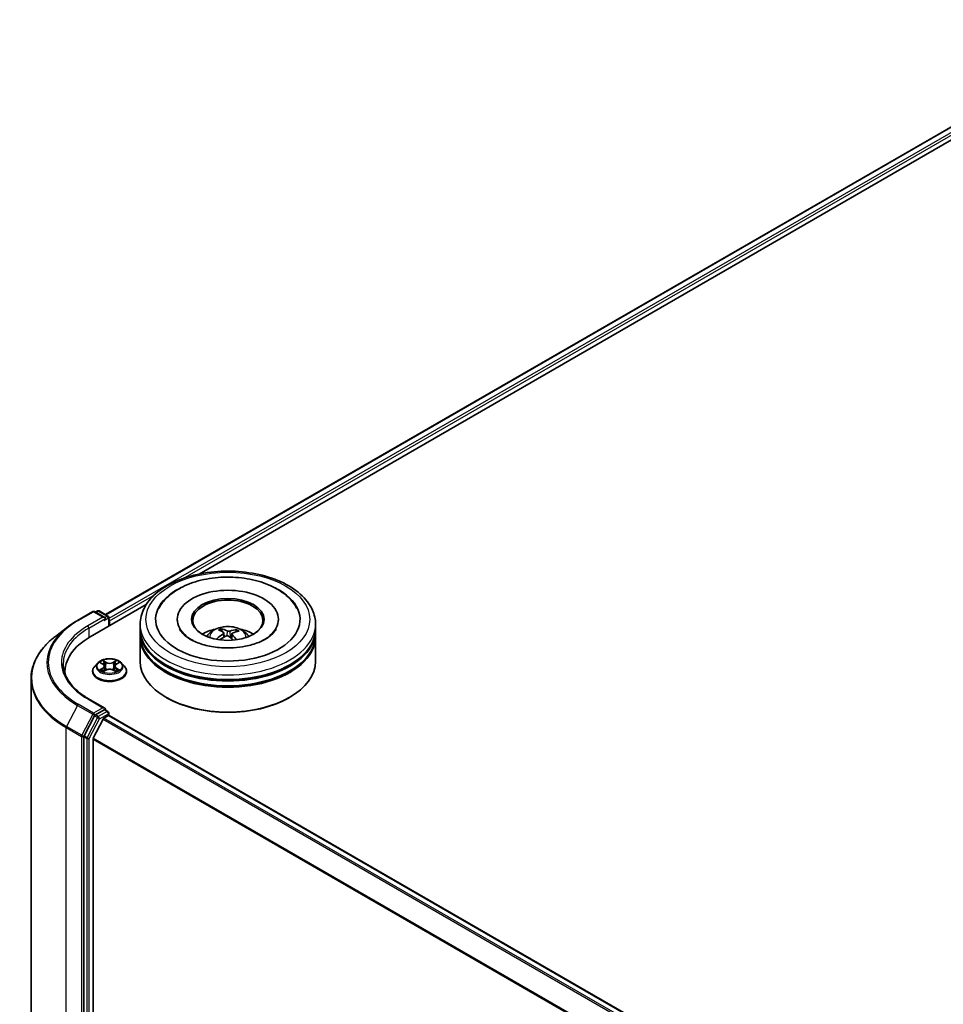
# Model space of a CAD drawing. Units: millimetres. Extents: x 7 to 8268, y 4 to 1830.
# Drawn here: x 68 to 80, y 91 to 104 of the extents above; entities that cross this region are included whole.
import ezdxf

# ---------------------------------------------------------------- set-up
doc = ezdxf.new("R2010")
doc.units = ezdxf.units.MM
doc.header["$LTSCALE"] = 0.5
doc.layers.add('Visible (ISO)', color=7, linetype='Continuous', lineweight=35)
doc.layers.add('Visible Narrow (ISO)', color=7, linetype='Continuous', lineweight=25)

msp = doc.modelspace()

# ---------------------------------------------------------------- linework, layer by layer
at = {"layer": 'Visible (ISO)'}
for p, q in [((69.1176, 96.537), (82.6826, 104.3688)), ((70.3468, 97.0719), (82.7827, 104.2517)), ((68.747, 96.4613), (68.9483, 96.5775)), ((68.9142, 96.2447), (69.6523, 96.6709)), ((69.1059, 96.4999), (68.9714, 96.5775)), ((69.0102, 96.5857), (68.9837, 96.5704)), ((69.0333, 96.5857), (69.1487, 96.5191)), ((69.1603, 96.3868), (69.1603, 96.4991)), ((69.1698, 96.3923), (69.1698, 96.4551)), ((70.0601, 96.474), (70.0601, 96.4589)), ((71.3909, 96.474), (71.3909, 96.4589)), ((68.619, 96.3761), (68.4566, 96.2511)), ((69.5716, 96.3484), (69.5716, 96.4112)), ((69.5716, 96.2667), (69.5716, 96.3295)), ((70.6524, 96.3132), (70.6453, 96.3428)), ((70.8365, 96.3294), (70.8294, 96.3088)), ((71.8793, 96.3484), (71.8793, 96.4112)), ((71.8793, 96.2667), (71.8793, 96.3295)), ((69.5716, 95.9213), (69.5716, 96.2479)), ((70.6732, 96.2959), (70.6787, 96.244)), ((70.7778, 96.285), (70.7711, 96.2233)), ((71.8793, 95.9213), (71.8793, 96.2479)), ((68.583, 95.7831), (68.583, 95.7599)), ((68.9468, 95.7894), (68.9468, 95.7919)), ((69.0121, 95.8999), (68.9739, 95.8573)), ((69.0495, 95.9045), (69.0822, 95.885)), ((69.0883, 95.788), (69.1223, 95.807)), ((69.1024, 95.8581), (69.1087, 95.7994)), ((69.2173, 95.807), (69.2514, 95.788)), ((69.2373, 95.8581), (69.231, 95.7994)), ((69.2575, 95.885), (69.2901, 95.9045)), ((69.3276, 95.8999), (69.3657, 95.8573)), ((69.3929, 95.7894), (69.3929, 95.7919)), ((68.1368, 82.2111), (68.1368, 95.6945)), ((69.1059, 95.3065), (68.8931, 95.4294)), ((69.9205, 95.4439), (69.9096, 95.4502)), ((71.5305, 95.4439), (71.5414, 95.4502)), ((69.0991, 95.2838), (68.9837, 95.2171)), ((69.1099, 95.2853), (69.1487, 95.2629)), ((68.9712, 95.2033), (68.8365, 94.9421)), ((69.0834, 95.1611), (68.956, 94.9112)), ((69.0959, 95.1751), (69.1535, 95.2084)), ((69.1603, 95.243), (69.1603, 95.2106)), ((69.1651, 95.2096), (89.801, 83.2954)), ((68.8326, 94.9277), (68.8326, 81.458)), ((68.9523, 81.5012), (68.9523, 94.897))]:
    msp.add_line(p, q, dxfattribs=at)
for centre, start, end in [((68.9598, 96.5576), 60, 120), ((69.0218, 96.5658), 60, 120), ((69.1372, 96.4991), 0, 60), ((69.1372, 95.243), 0, 60)]:
    msp.add_arc(centre, 0.0231, start, end, dxfattribs=at)
for centre, major_axis, ratio, start_param, end_param in [((70.7255, 96.474), (0.95, 0), 0.5773503, 2.2877064, 7.1370716), ((70.7255, 96.474), (0.6654, 0), 0.5773503, 5.4710656, 10.2368977), ((70.7255, 96.4614), (-0.4615, 0), 0.5773503, 2.3727253, 7.0520527), ((69.0828, 96.4865), (0.0326, 0), 0.5773503, 0, 1.5707963), ((69.0991, 96.4771), (-0.0115, -0.02), 0.5773503, 0.7853982, 2.3561945), ((69.1535, 96.4646), (0.0115, -0.02), 0.5773503, 0.7853982, 1.9291159), ((70.7255, 96.3295), (1.1538, 0), 0.5773503, 3.12745, 6.2973279), ((70.7255, 96.3484), (-1.1538, 0), 0.5773503, 0, 3.1415927), ((70.7255, 96.0971), (-0.4615, 0), 0.5773503, 5.0762837, 5.5305884), ((70.7343, 95.8879), (0.2211, -0.4483), 0.4174787, 2.5016972, 2.7406814), ((70.7173, 95.8803), (-0.1884, 0.463), 0.5837287, 5.6795635, 5.9185478), ((70.7317, 95.8793), (-0.2858, -0.4101), 0.7157272, 3.6308402, 3.8698245), ((70.7184, 95.8891), (0.3059, 0.3954), 0.5637466, 0.5213575, 0.7603418), ((70.7255, 96.0971), (-0.4615, 0), 0.5773503, 3.8941895, 4.3484943), ((69.7138, 95.7831), (-1.1308, 0), 0.5773503, 5.4977871, 6.3223572), ((70.7255, 96.2479), (1.1538, 0), 0.5773503, 3.12745, 6.2973279), ((70.7255, 96.2667), (-1.1538, 0), 0.5773503, 0, 3.1415927), ((70.7325, 95.8797), (-0.2428, -0.4369), 0.6643854, 4.0188575, 4.2578418), ((70.7193, 95.8894), (0.3434, 0.3632), 0.6150884, 1.0379455, 1.245148), ((70.7336, 95.8884), (0.256, -0.4294), 0.4830899, 2.0667193, 2.2466973), ((70.7167, 95.8808), (-0.1517, 0.4763), 0.5181175, 5.2901183, 5.5034372), ((70.7255, 95.9213), (1.1538, 0), 0.5773503, 3.1415927, 6.2831853), ((70.7255, 96.3295), (-1.1385, 0), 0.5773503, 0.478284, 2.6633086), ((70.7255, 96.2479), (-1.1385, 0), 0.5773503, 0.478284, 2.6633086), ((69.7138, 95.6575), (-1.1538, 0), 0.5773503, 6.0825558, 6.1060904), ((70.7255, 95.9087), (1.1385, 0), 0.5773503, 3.9269908, 5.4977871), ((69.0828, 95.2932), (0.0326, 0), 0.5773503, 0, 1.5707963), ((69.0991, 95.3026), (0.0115, -0.02), 0.5773503, 0.1595481, 0.7853982), ((68.9837, 95.1983), (0.0115, 0.02), 0.5773503, 0.7853982, 1.6525807), ((69.0959, 95.1563), (-0.0115, -0.02), 0.5773503, 3.9269908, 4.8030489), ((69.1535, 95.1896), (0.0115, 0.02), 0.5773503, 0, 0.7853982), ((68.8489, 94.9371), (0.0115, 0.02), 0.5773503, 1.6525807, 2.3561945), ((68.9686, 94.9064), (-0.0115, -0.02), 0.5773503, 4.8030489, 5.4977871)]:
    msp.add_ellipse(centre, major_axis=major_axis, ratio=ratio, start_param=start_param, end_param=end_param, dxfattribs=at)
msp.add_ellipse((70.7255, 96.474), major_axis=(-0.4769, 0), ratio=0.5773503, dxfattribs=at)
for points, knots in [([(69.5716, 96.4112), (69.5716, 96.4826), (69.5895, 96.5537), (69.6586, 96.6905), (69.7117, 96.7557), (69.8501, 96.8759), (69.9378, 96.9299), (70.1368, 97.0185), (70.2486, 97.0528), (70.4836, 97.0986), (70.6068, 97.1101), (70.8528, 97.1096), (70.9755, 97.0976), (71.2091, 97.051), (71.3199, 97.0164), (71.5189, 96.9268), (71.607, 96.8718), (71.7497, 96.7453), (71.8048, 96.6739), (71.8654, 96.5371), (71.8793, 96.4742), (71.8793, 96.4112)], [2.1925656, 2.1925656, 2.1925656, 2.1925656, 2.4761707, 2.4761707, 2.7793701, 2.7793701, 3.1066324, 3.1066324, 3.4379104, 3.4379104, 3.7673789, 3.7673789, 4.095997, 4.095997, 4.4255017, 4.4255017, 4.7567969, 4.7567969, 5.0836726, 5.0836726, 5.3341583, 5.3341583, 5.3341583, 5.3341583]), ([(69.8164, 96.6182), (69.8398, 96.6626), (69.8699, 96.7035), (69.96, 96.7986), (70.0271, 96.8476), (70.1839, 96.9319), (70.2753, 96.9658), (70.4689, 97.0134), (70.5711, 97.0271), (70.7763, 97.0339), (70.8792, 97.0271), (71.0776, 96.9936), (71.173, 96.9667), (71.348, 96.8932), (71.4276, 96.8464), (71.5521, 96.7401), (71.6005, 96.683), (71.6345, 96.6182)], [1.9679018, 1.9679018, 1.9679018, 1.9679018, 2.173528, 2.173528, 2.4945937, 2.4945937, 2.8415274, 2.8415274, 3.1866728, 3.1866728, 3.5289417, 3.5289417, 3.8727036, 3.8727036, 4.2202431, 4.2202431, 4.5200753, 4.5200753, 4.5200753, 4.5200753]), ([(68.619, 96.3761), (68.6268, 96.3821), (68.6348, 96.3881), (68.6511, 96.3999), (68.6593, 96.4057), (68.6761, 96.4173), (68.6847, 96.4229), (68.702, 96.4342), (68.7109, 96.4397), (68.7287, 96.4506), (68.7378, 96.456), (68.747, 96.4613)], [2.99965734, 2.99965734, 2.99965734, 2.99965734, 3.0280444, 3.0280444, 3.05643146, 3.05643146, 3.08481853, 3.08481853, 3.11320559, 3.11320559, 3.14159265, 3.14159265, 3.14159265, 3.14159265]), ([(70.7989, 96.1009), (70.7287, 96.0967), (70.6572, 96.0986), (70.5192, 96.1141), (70.4529, 96.1277), (70.3334, 96.1642), (70.2802, 96.187), (70.1923, 96.2367), (70.1574, 96.2636), (70.1122, 96.3099), (70.0981, 96.3295), (70.0888, 96.3473)], [0, 0, 0, 0, 0.2949392, 0.2949392, 0.5891684, 0.5891684, 0.8782083, 0.8782083, 1.1600506, 1.1600506, 1.3784827, 1.3784827, 1.3784827, 1.3784827]), ([(70.4502, 96.2491), (70.4587, 96.2639), (70.4689, 96.2771), (70.4982, 96.3081), (70.5189, 96.3233), (70.568, 96.351), (70.5972, 96.3618), (70.6589, 96.3769), (70.6917, 96.3806), (70.7568, 96.3808), (70.7891, 96.3773), (70.8522, 96.3625), (70.8829, 96.3512), (70.9389, 96.3193), (70.9647, 96.299), (70.9912, 96.2644), (70.9962, 96.257), (71.0008, 96.2491)], [5.6989852, 5.6989852, 5.6989852, 5.6989852, 5.8758301, 5.8758301, 6.1731875, 6.1731875, 6.5484475, 6.5484475, 6.9428724, 6.9428724, 7.3327087, 7.3327087, 7.7269765, 7.7269765, 8.1012824, 8.1012824, 8.1953615, 8.1953615, 8.1953615, 8.1953615]), ([(70.6377, 96.3521), (70.6384, 96.3519), (70.6393, 96.3516), (70.6407, 96.3506), (70.6417, 96.3497), (70.643, 96.348), (70.6438, 96.3468), (70.6447, 96.3449), (70.645, 96.3438), (70.6453, 96.3428)], [0.014560073, 0.014560073, 0.014560073, 0.014560073, 0.018722682, 0.018722682, 0.023429831, 0.023429831, 0.028069056, 0.028069056, 0.031810233, 0.031810233, 0.031810233, 0.031810233]), ([(70.6687, 96.3027), (70.6705, 96.3014), (70.6719, 96.2998), (70.6733, 96.2963), (70.6734, 96.2944), (70.6723, 96.2907), (70.6711, 96.2887), (70.6679, 96.2855), (70.6663, 96.2842), (70.6645, 96.2831)], [0, 0, 0, 0, 0.012499779, 0.012499779, 0.024999557, 0.024999557, 0.037523671, 0.037523671, 0.046676606, 0.046676606, 0.046676606, 0.046676606]), ([(70.7496, 96.3215), (70.747, 96.3208), (70.7439, 96.3202), (70.7372, 96.3196), (70.7337, 96.3196), (70.7274, 96.3202), (70.7242, 96.3208), (70.7192, 96.3223), (70.7173, 96.3231), (70.7157, 96.3239)], [0, 0, 0, 0, 0.012499779, 0.012499779, 0.024999557, 0.024999557, 0.037523671, 0.037523671, 0.046676606, 0.046676606, 0.046676606, 0.046676606]), ([(71.3622, 96.3473), (71.3593, 96.3418), (71.3559, 96.3361), (71.3343, 96.3032), (71.3054, 96.2728), (71.2288, 96.2179), (71.1837, 96.1932), (71.0788, 96.1506), (71.0188, 96.1329), (70.9047, 96.1107), (70.8522, 96.104), (70.7989, 96.1009)], [5.1094945, 5.1094945, 5.1094945, 5.1094945, 5.1771691, 5.1771691, 5.4927403, 5.4927403, 5.7734865, 5.7734865, 6.059302, 6.059302, 6.2831853, 6.2831853, 6.2831853, 6.2831853]), ([(70.8365, 96.3294), (70.8368, 96.3303), (70.8373, 96.3313), (70.8384, 96.3331), (70.8394, 96.3342), (70.8411, 96.3357), (70.8423, 96.3364), (70.8441, 96.3372), (70.8452, 96.3374), (70.846, 96.3374)], [0.0427285, 0.0427285, 0.0427285, 0.0427285, 0.046469677, 0.046469677, 0.051108902, 0.051108902, 0.055816051, 0.055816051, 0.05997866, 0.05997866, 0.05997866, 0.05997866]), ([(68.4566, 96.2511), (68.4158, 96.2197), (68.3784, 96.1867), (68.3112, 96.118), (68.2813, 96.0824), (68.2295, 96.0089), (68.2077, 95.9711), (68.1725, 95.8939), (68.1592, 95.8545), (68.1413, 95.7749), (68.1368, 95.7347), (68.1368, 95.6945)], [3.28352797, 3.28352797, 3.28352797, 3.28352797, 3.41222054, 3.41222054, 3.54091311, 3.54091311, 3.66960568, 3.66960568, 3.79829825, 3.79829825, 3.92699082, 3.92699082, 3.92699082, 3.92699082]), ([(70.5783, 96.2165), (70.5791, 96.2172), (70.58, 96.2178), (70.5817, 96.2187), (70.5828, 96.219), (70.5845, 96.219), (70.5855, 96.2188), (70.5864, 96.2182), (70.5867, 96.218), (70.587, 96.2178)], [0.014560073, 0.014560073, 0.014560073, 0.014560073, 0.018722682, 0.018722682, 0.023429831, 0.023429831, 0.028069056, 0.028069056, 0.030013554, 0.030013554, 0.030013554, 0.030013554]), ([(70.5974, 96.2087), (70.597, 96.2091), (70.5966, 96.2094), (70.5945, 96.211), (70.5929, 96.2123), (70.5898, 96.215), (70.5884, 96.2164), (70.587, 96.2178)], [4.72715069, 4.72715069, 4.72715069, 4.72715069, 4.73998357, 4.73998357, 4.79459757, 4.79459757, 4.84921158, 4.84921158, 4.84921158, 4.84921158]), ([(70.7013, 96.2559), (70.7039, 96.2572), (70.7071, 96.2583), (70.7137, 96.2594), (70.7172, 96.2595), (70.7235, 96.2588), (70.7268, 96.258), (70.7318, 96.2559), (70.7337, 96.2548), (70.7353, 96.2535)], [0, 0, 0, 0, 0.012499779, 0.012499779, 0.024999557, 0.024999557, 0.037523671, 0.037523671, 0.046676606, 0.046676606, 0.046676606, 0.046676606]), ([(70.7823, 96.2748), (70.7805, 96.2765), (70.7791, 96.2786), (70.7776, 96.2827), (70.7776, 96.2848), (70.7786, 96.2884), (70.7799, 96.2902), (70.783, 96.2927), (70.7846, 96.2937), (70.7864, 96.2944)], [0, 0, 0, 0, 0.012499779, 0.012499779, 0.024999557, 0.024999557, 0.037523671, 0.037523671, 0.046676606, 0.046676606, 0.046676606, 0.046676606]), ([(69.3276, 95.8999), (69.3181, 95.9104), (69.3062, 95.9197), (69.2779, 95.9356), (69.2614, 95.9421), (69.226, 95.9517), (69.2072, 95.9547), (69.1689, 95.957), (69.1495, 95.9563), (69.112, 95.9513), (69.0939, 95.947), (69.0606, 95.935), (69.0455, 95.9273), (69.0249, 95.9126), (69.018, 95.9065), (69.0121, 95.8999)], [1.2629648, 1.2629648, 1.2629648, 1.2629648, 1.5839777, 1.5839777, 1.9184063, 1.9184063, 2.2514838, 2.2514838, 2.5827972, 2.5827972, 2.9145331, 2.9145331, 3.2485111, 3.2485111, 3.4494242, 3.4494242, 3.4494242, 3.4494242]), ([(68.8931, 95.4294), (68.8504, 95.454), (68.8112, 95.4805), (68.7407, 95.5366), (68.7094, 95.5661), (68.6554, 95.6273), (68.6327, 95.6589), (68.5964, 95.7235), (68.5827, 95.7565), (68.5645, 95.8229), (68.5599, 95.8564), (68.5599, 95.8899)], [1.57079633, 1.57079633, 1.57079633, 1.57079633, 1.72787596, 1.72787596, 1.88495559, 1.88495559, 2.04203522, 2.04203522, 2.19911486, 2.19911486, 2.35619449, 2.35619449, 2.35619449, 2.35619449]), ([(68.9739, 95.8573), (68.9705, 95.8535), (68.9673, 95.8495), (68.9616, 95.8413), (68.9591, 95.8371), (68.9547, 95.8285), (68.9528, 95.8241), (68.9498, 95.8151), (68.9487, 95.8105), (68.9471, 95.8013), (68.9468, 95.7966), (68.9468, 95.7919)], [3.4494242, 3.4494242, 3.4494242, 3.4494242, 3.54493753, 3.54493753, 3.64045085, 3.64045085, 3.73596417, 3.73596417, 3.83147749, 3.83147749, 3.92699082, 3.92699082, 3.92699082, 3.92699082]), ([(68.9468, 95.7894), (68.9468, 95.7756), (68.9504, 95.7619), (68.9644, 95.7356), (68.9751, 95.7231), (69.0027, 95.7004), (69.0199, 95.6903), (69.0586, 95.6739), (69.0803, 95.6675), (69.1258, 95.6592), (69.1496, 95.6571), (69.1972, 95.6576), (69.2209, 95.66), (69.2658, 95.6692), (69.2871, 95.676), (69.325, 95.6932), (69.3417, 95.7036), (69.3685, 95.7273), (69.3788, 95.7406), (69.3903, 95.7659), (69.3929, 95.7777), (69.3929, 95.7894)], [3.9269908, 3.9269908, 3.9269908, 3.9269908, 4.2267014, 4.2267014, 4.5391124, 4.5391124, 4.8636054, 4.8636054, 5.1893334, 5.1893334, 5.5140838, 5.5140838, 5.8384387, 5.8384387, 6.1632728, 6.1632728, 6.4890702, 6.4890702, 6.8129852, 6.8129852, 7.0685835, 7.0685835, 7.0685835, 7.0685835]), ([(69.0643, 95.8044), (69.0657, 95.8033), (69.0672, 95.8021), (69.0704, 95.7998), (69.0722, 95.7986), (69.0758, 95.7963), (69.0778, 95.7952), (69.0819, 95.793), (69.084, 95.7919), (69.0875, 95.7903), (69.0889, 95.7897), (69.0902, 95.7891)], [4.53490148, 4.53490148, 4.53490148, 4.53490148, 4.60505141, 4.60505141, 4.67520135, 4.67520135, 4.74535128, 4.74535128, 4.81550122, 4.81550122, 4.85637589, 4.85637589, 4.85637589, 4.85637589]), ([(69.1024, 95.8581), (69.1021, 95.8602), (69.1017, 95.8623), (69.1002, 95.8663), (69.0993, 95.8683), (69.0969, 95.8721), (69.0955, 95.8739), (69.0923, 95.8774), (69.0905, 95.879), (69.0866, 95.8822), (69.0845, 95.8836), (69.0822, 95.885)], [0.84730152, 0.84730152, 0.84730152, 0.84730152, 0.98850982, 0.98850982, 1.12971813, 1.12971813, 1.27092643, 1.27092643, 1.41213473, 1.41213473, 1.55334303, 1.55334303, 1.55334303, 1.55334303]), ([(69.2173, 95.807), (69.2122, 95.8098), (69.2064, 95.8122), (69.1938, 95.8158), (69.1871, 95.817), (69.1733, 95.8182), (69.1663, 95.8182), (69.1526, 95.817), (69.1458, 95.8158), (69.1333, 95.8122), (69.1274, 95.8098), (69.1223, 95.807)], [1.5882496, 1.5882496, 1.5882496, 1.5882496, 1.8954276, 1.8954276, 2.2026055, 2.2026055, 2.5097835, 2.5097835, 2.8169614, 2.8169614, 3.1241394, 3.1241394, 3.1241394, 3.1241394]), ([(69.2575, 95.885), (69.2552, 95.8836), (69.253, 95.8822), (69.2491, 95.879), (69.2473, 95.8774), (69.2442, 95.8739), (69.2428, 95.8721), (69.2404, 95.8683), (69.2394, 95.8663), (69.238, 95.8623), (69.2375, 95.8602), (69.2373, 95.8581)], [3.15904595, 3.15904595, 3.15904595, 3.15904595, 3.30025425, 3.30025425, 3.44146255, 3.44146255, 3.58267086, 3.58267086, 3.72387916, 3.72387916, 3.86508746, 3.86508746, 3.86508746, 3.86508746]), ([(69.2494, 95.7891), (69.2508, 95.7897), (69.2521, 95.7903), (69.2557, 95.7919), (69.2578, 95.793), (69.2619, 95.7952), (69.2638, 95.7963), (69.2675, 95.7986), (69.2692, 95.7998), (69.2725, 95.8021), (69.274, 95.8033), (69.2753, 95.8044)], [6.13919839, 6.13919839, 6.13919839, 6.13919839, 6.18007307, 6.18007307, 6.250223, 6.250223, 6.32037294, 6.32037294, 6.39052288, 6.39052288, 6.46067281, 6.46067281, 6.46067281, 6.46067281]), ([(69.3929, 95.7919), (69.3929, 95.7966), (69.3925, 95.8013), (69.391, 95.8105), (69.3898, 95.8151), (69.3868, 95.8241), (69.385, 95.8285), (69.3806, 95.8371), (69.378, 95.8413), (69.3723, 95.8495), (69.3692, 95.8535), (69.3657, 95.8573)], [0.78539816, 0.78539816, 0.78539816, 0.78539816, 0.88091149, 0.88091149, 0.97642481, 0.97642481, 1.07193813, 1.07193813, 1.16745145, 1.16745145, 1.26296478, 1.26296478, 1.26296478, 1.26296478]), ([(69.0991, 95.2838), (69.1012, 95.285), (69.1034, 95.2858), (69.1073, 95.2862), (69.109, 95.2859), (69.1099, 95.2853)], [0.185147228, 0.185147228, 0.185147228, 0.185147228, 0.196528423, 0.196528423, 0.207909617, 0.207909617, 0.207909617, 0.207909617])]:
    msp.add_open_spline(points, degree=3, knots=knots, dxfattribs=at)
at = {"layer": 'Visible Narrow (ISO)'}
for p, q in [((69.1244, 96.5331), (82.6941, 104.3676)), ((82.7517, 104.3343), (69.1603, 96.4873)), ((70.1381, 97.0142), (82.768, 104.3061)), ((69.1698, 96.4551), (69.7563, 96.7937)), ((68.7586, 96.4602), (68.9598, 96.5764)), ((68.9598, 96.5764), (69.0828, 96.5054)), ((68.9904, 96.5665), (69.0218, 96.5846)), ((69.0218, 96.5846), (69.1372, 96.518)), ((69.0828, 96.5054), (68.8816, 96.3892)), ((68.8979, 96.3609), (69.1154, 96.4865)), ((69.0991, 96.4583), (69.1535, 96.4897)), ((69.1372, 96.518), (69.1059, 96.4999)), ((69.1535, 96.4897), (69.1535, 96.3829)), ((68.8979, 96.3609), (68.8979, 96.2351)), ((70.7157, 96.3239), (70.7106, 96.2589)), ((70.7496, 96.3215), (70.7546, 96.2378)), ((70.6645, 96.2831), (70.6676, 96.2377)), ((70.7823, 96.2748), (70.7774, 96.2175)), ((69.1242, 95.9102), (69.081, 95.9343)), ((69.0944, 95.9209), (69.1215, 95.9057)), ((69.2586, 95.9343), (69.2155, 95.9102)), ((69.2181, 95.9057), (69.2453, 95.9209)), ((69.0386, 95.9097), (69.0802, 95.8848)), ((69.0802, 95.8321), (69.0386, 95.8072)), ((69.0568, 95.8121), (69.083, 95.8277)), ((69.081, 95.7827), (69.1242, 95.8067)), ((69.083, 95.8277), (69.0857, 95.7911)), ((69.1215, 95.9057), (69.1176, 95.8513)), ((69.2155, 95.8067), (69.2586, 95.7827)), ((69.2181, 95.9057), (69.222, 95.8513)), ((69.2567, 95.8277), (69.254, 95.7911)), ((69.2567, 95.8277), (69.2829, 95.8121)), ((69.2594, 95.8848), (69.3011, 95.9097)), ((69.3011, 95.8072), (69.2594, 95.8321)), ((68.8816, 95.4282), (69.0828, 95.312)), ((68.7461, 95.3434), (68.6026, 95.0652)), ((68.7461, 95.3434), (68.9474, 95.2272)), ((68.9598, 95.241), (68.7586, 95.3572)), ((69.0828, 95.312), (68.9598, 95.241)), ((69.0991, 95.2838), (69.1372, 95.2618)), ((68.9474, 95.2272), (68.8038, 94.949)), ((69.0093, 95.1813), (68.8745, 94.9201)), ((68.9033, 94.9057), (69.0381, 95.1669)), ((68.9712, 95.2033), (68.9761, 95.2128)), ((68.9712, 95.2033), (69.0093, 95.1813)), ((68.9761, 95.2128), (68.9837, 95.2171)), ((69.0218, 95.1952), (68.9837, 95.2171)), ((69.1372, 95.2618), (69.0218, 95.1952)), ((69.0381, 95.1669), (69.1535, 95.2335)), ((69.0834, 95.1611), (89.7182, 83.2476)), ((89.7366, 83.2582), (69.0959, 95.1751)), ((69.1535, 95.2335), (69.1535, 95.2084)), ((69.1535, 95.2084), (89.7943, 83.2915)), ((68.5987, 95.0508), (68.8, 94.9346)), ((68.5987, 81.5673), (68.5987, 95.0508)), ((68.8038, 94.949), (68.6026, 95.0652)), ((68.8, 94.9346), (68.8, 81.4511)), ((68.8326, 94.9346), (68.8365, 94.9421)), ((68.8326, 94.9277), (68.8326, 94.9346)), ((68.8326, 94.9277), (68.8707, 94.9057)), ((68.8745, 94.9201), (68.8365, 94.9421)), ((68.8707, 94.9057), (68.8707, 81.436)), ((68.9033, 81.436), (68.9033, 94.9057)), ((68.9523, 94.897), (89.5767, 82.9895)), ((89.5832, 83.0021), (68.956, 94.9112))]:
    msp.add_line(p, q, dxfattribs=at)
for centre, major_axis in [((70.7255, 96.474), (1.0769, 0)), ((69.1698, 95.8585), (0.1647, 0))]:
    msp.add_ellipse(centre, major_axis=major_axis, ratio=0.5773503, dxfattribs=at)
for centre, major_axis, ratio, start_param, end_param in [((68.9598, 96.5576), (-0.0115, 0.02), 0.5773503, 5.4977871, 6.2831853), ((68.9598, 96.5576), (0.0115, 0.02), 0.5773503, 0, 0.7853982), ((69.0218, 96.5658), (-0.0115, 0.02), 0.5773503, 5.4977871, 6.2831853), ((69.0218, 96.5658), (0.0115, 0.02), 0.5773503, 0, 0.7853982), ((69.7138, 95.9087), (-1.3509, 0), 0.5773503, 5.4977871, 7.0685835), ((68.7586, 96.4414), (-0.0115, 0.02), 0.5773503, 5.4977871, 6.2831853), ((69.1372, 96.4991), (0.0115, 0.02), 0.5773503, 0, 0.7853982), ((69.1372, 96.4991), (-0.0115, 0.02), 0.5773503, 3.9269908, 5.4977871), ((69.1372, 96.4991), (0.0231, 0), 0.5773503, 5.4977871, 6.2831853), ((69.7138, 95.9021), (-1.3685, 0), 0.5773503, 5.6397225, 7.0685835), ((69.7138, 95.9087), (-1.1769, 0), 0.5773503, 5.4977871, 7.0685835), ((69.7138, 95.8899), (-1.1538, 0), 0.5773503, 5.4977871, 6.2831853), ((68.8816, 96.3704), (-0.0115, 0.02), 0.5773503, 3.9269908, 5.4977871), ((70.7255, 96.4112), (-1.1538, 0), 0.5773503, 0, 3.1415927), ((70.7255, 96.2435), (-0.2361, 0), 0.5773503, 3.0761472, 6.3486308), ((70.7255, 96.2671), (-0.1713, 0), 0.5773503, 5.2500743, 5.5026797), ((70.7255, 96.2633), (0.1595, 0), 0.5773503, 2.09776, 2.3113768), ((70.7255, 96.2633), (0.1595, 0), 0.5773503, 0.5999881, 0.8010124), ((70.7255, 96.2671), (-0.1713, 0), 0.5773503, 3.679278, 3.9318834), ((69.7138, 95.7067), (-1.5714, 0), 0.5773503, 5.6397225, 7.0685835), ((70.7255, 96.2671), (0.1713, 0), 0.5773503, 3.679278, 3.7455918), ((69.1698, 95.8585), (-0.1585, 0), 0.5773503, 5.3071026, 5.6884717), ((69.0917, 95.9195), (-0.00314, -0.00222), 0.1849737, 1.043317, 2.4384992), ((69.1242, 95.9071), (-0.00187, -0.00336), 0.5671862, 3.9184152, 5.401945), ((69.1698, 95.9375), (-0.0657, 0), 0.5773503, 0.8028515, 2.3387412), ((69.2155, 95.9071), (0.00187, -0.00336), 0.5671862, 0.8812403, 2.3647701), ((69.2479, 95.9195), (-0.00314, 0.00222), 0.1849737, 0.7030935, 2.0982756), ((69.1698, 95.8585), (-0.1585, 0), 0.5773503, 3.7363063, 4.1176753), ((69.1698, 95.7988), (-0.2206, 0), 0.5773503, 5.8056187, 9.9023446), ((69.1698, 95.7919), (-0.2231, 0), 0.5773503, 0, 3.1415927), ((69.1698, 95.7894), (0.2231, 0), 0.5773503, 3.1415927, 6.2831853), ((69.1698, 95.8528), (-0.1776, 0), 0.5773503, 5.8056187, 9.9023446), ((69.1698, 95.8585), (0.1585, 0), 0.5773503, 3.7363063, 4.1176753), ((69.0596, 95.8108), (-0.00074, -0.00377), 0.7797536, 4.5269049, 5.922087), ((69.0707, 95.8028), (-0.00327, -0.00203), 0.7297361, 5.1634453, 5.7754826), ((69.1698, 95.841), (0.124, 0), 0.5773503, 2.1762943, 2.4206222), ((69.0802, 95.8817), (0.00197, 0.0033), 0.5873385, 0, 0.7942785), ((69.033, 95.8585), (0.0657, 0), 0.5773503, 5.5152404, 7.0511302), ((69.0802, 95.829), (0.00197, -0.0033), 0.5873385, 0.8637843, 2.3473142), ((69.033, 95.8556), (0.0695, 0), 0.5773503, 5.5152404, 6.3450887), ((69.1012, 95.8997), (-0.00371, -0.00103), 0.2229178, 3.8515805, 5.2070037), ((69.115, 95.85), (-0.00371, -0.00103), 0.2228845, 3.8515738, 5.2026198), ((69.1698, 95.9346), (0.0695, 0), 0.5773503, 3.9444441, 5.4803339), ((69.1242, 95.8036), (-0.00187, 0.00336), 0.5671862, 5.5063628, 6.2831853), ((69.1698, 95.7795), (0.0657, 0), 0.5773503, 0.8028515, 2.3387412), ((69.2155, 95.8036), (0.00187, 0.00336), 0.5671862, 0, 0.7768225), ((69.2247, 95.85), (-0.00371, 0.00103), 0.2228845, 4.2221582, 5.5732041), ((69.3067, 95.8585), (-0.0657, 0), 0.5773503, 5.5152404, 7.0511302), ((69.2385, 95.8997), (-0.00371, 0.00103), 0.2229178, 4.2177743, 5.5731974), ((69.3067, 95.8556), (-0.0695, 0), 0.5773503, 6.221282, 7.0511302), ((69.1698, 95.841), (0.124, 0), 0.5773503, 0.7209705, 0.9652983), ((69.2594, 95.829), (-0.00197, -0.0033), 0.5873385, 3.9358711, 5.419401), ((69.2594, 95.8817), (-0.00197, 0.0033), 0.5873385, 5.4889069, 6.2831853), ((69.1698, 95.8585), (0.1585, 0), 0.5773503, 5.3071026, 5.6884717), ((69.269, 95.8028), (-0.00327, 0.00203), 0.7297361, 3.6492954, 4.2613326), ((69.2801, 95.8108), (0.00074, -0.00377), 0.7797536, 0.3610983, 1.7562804), ((69.7138, 95.6945), (-1.5769, 0), 0.5773503, 0, 0.7853982), ((68.8816, 95.4094), (0.0115, 0.02), 0.5773503, 0, 0.7853982), ((68.7586, 95.3384), (-0.0115, -0.02), 0.5773503, 3.9269908, 4.7941734), ((69.1372, 95.243), (0.0115, 0.02), 0.5773503, 0, 0.7853982), ((68.9598, 95.2222), (-0.0115, -0.02), 0.5773503, 3.9269908, 4.7941734), ((68.9598, 95.2222), (-0.0205, 0.0106), 0.0667023, 0.9537374, 2.5245338), ((68.9598, 95.2222), (0.0115, -0.02), 0.5773503, 0.7853982, 2.3561945), ((69.0218, 95.1763), (-0.0115, -0.02), 0.5773503, 3.9269908, 4.7941734), ((69.0218, 95.1763), (-0.0205, 0.0106), 0.0667023, 0.9537374, 2.5245338), ((69.0218, 95.1763), (0.0115, -0.02), 0.5773503, 0.7853982, 2.3561945), ((69.1372, 95.243), (0.0115, -0.02), 0.5773503, 0.7853982, 2.3561945), ((69.1372, 95.243), (0.0231, 0), 0.5773503, 5.4977871, 6.2831853), ((68.615, 95.0602), (0.0115, 0.02), 0.5773503, 1.6525807, 2.3561945), ((68.8163, 94.944), (-0.0115, -0.02), 0.5773503, 4.7941734, 5.4977871), ((68.8163, 94.944), (-0.0231, 0), 0.5773503, 0.7853982, 2.3561945), ((68.8163, 94.944), (0.0205, -0.0106), 0.0667023, 4.0953301, 5.6661264), ((68.887, 94.9151), (-0.0115, -0.02), 0.5773503, 4.7941734, 5.4977871), ((68.887, 94.9151), (-0.0231, 0), 0.5773503, 0.7853982, 2.3561945), ((68.887, 94.9151), (0.0205, -0.0106), 0.0667023, 4.0953301, 5.6661264)]:
    msp.add_ellipse(centre, major_axis=major_axis, ratio=ratio, start_param=start_param, end_param=end_param, dxfattribs=at)
for points, knots in [([(69.0944, 95.9209), (69.0931, 95.9221), (69.0919, 95.9234), (69.0888, 95.9266), (69.087, 95.9285), (69.0838, 95.9317), (69.0824, 95.933), (69.081, 95.9343)], [-0.032055974, -0.032055974, -0.032055974, -0.032055974, -0.02365019, -0.02365019, -0.010200936, -0.010200936, 0.000338329, 0.000338329, 0.000338329, 0.000338329]), ([(69.081, 95.9343), (69.0819, 95.9329), (69.0828, 95.9314), (69.0848, 95.9275), (69.086, 95.9252), (69.0884, 95.9211), (69.0894, 95.9195), (69.0905, 95.9179)], [-0.000338329, -0.000338329, -0.000338329, -0.000338329, 0.010200936, 0.010200936, 0.02365019, 0.02365019, 0.032055974, 0.032055974, 0.032055974, 0.032055974]), ([(69.0905, 95.9179), (69.0925, 95.9153), (69.0942, 95.9124), (69.0971, 95.9063), (69.0984, 95.9031), (69.0992, 95.8999)], [-0.028982846, -0.028982846, -0.028982846, -0.028982846, -0.014585063, -0.014585063, 0, 0, 0, 0]), ([(69.1039, 95.901), (69.1029, 95.9045), (69.1016, 95.908), (69.0984, 95.9147), (69.0965, 95.9179), (69.0944, 95.9209)], [0, 0, 0, 0, 0.014585063, 0.014585063, 0.028982846, 0.028982846, 0.028982846, 0.028982846]), ([(69.2453, 95.9209), (69.2432, 95.9179), (69.2413, 95.9147), (69.2381, 95.908), (69.2368, 95.9045), (69.2358, 95.901)], [0, 0, 0, 0, 0.014491423, 0.014491423, 0.028982846, 0.028982846, 0.028982846, 0.028982846]), ([(69.2404, 95.8999), (69.2413, 95.9031), (69.2425, 95.9062), (69.2454, 95.9123), (69.2472, 95.9152), (69.2491, 95.9179)], [-0.028982846, -0.028982846, -0.028982846, -0.028982846, -0.014491423, -0.014491423, 0, 0, 0, 0]), ([(69.2586, 95.9343), (69.2575, 95.9333), (69.2563, 95.9322), (69.2541, 95.93), (69.253, 95.9288), (69.2505, 95.9263), (69.2492, 95.9249), (69.247, 95.9226), (69.2461, 95.9217), (69.2453, 95.9209)], [-0.032394303, -0.032394303, -0.032394303, -0.032394303, -0.023744988, -0.023744988, -0.0154285, -0.0154285, -0.005934038, -0.005934038, 0, 0, 0, 0]), ([(69.2491, 95.9179), (69.2499, 95.919), (69.2507, 95.9202), (69.2524, 95.9231), (69.2534, 95.9248), (69.2551, 95.9279), (69.2558, 95.9293), (69.2572, 95.9319), (69.2579, 95.9332), (69.2586, 95.9343)], [0, 0, 0, 0, 0.005934038, 0.005934038, 0.0154285, 0.0154285, 0.023744988, 0.023744988, 0.032394303, 0.032394303, 0.032394303, 0.032394303]), ([(69.057, 95.9001), (69.0564, 95.9008), (69.0557, 95.9014), (69.0533, 95.9035), (69.0515, 95.9047), (69.0479, 95.9067), (69.0461, 95.9075), (69.0424, 95.9088), (69.0405, 95.9093), (69.0386, 95.9097)], [0.001908258, 0.001908258, 0.001908258, 0.001908258, 0.005934038, 0.005934038, 0.0154285, 0.0154285, 0.023744988, 0.023744988, 0.032394303, 0.032394303, 0.032394303, 0.032394303]), ([(69.0386, 95.9097), (69.0403, 95.9091), (69.0421, 95.9084), (69.0454, 95.9068), (69.0471, 95.9059), (69.049, 95.9049), (69.0492, 95.9047), (69.0495, 95.9045)], [-0.032394303, -0.032394303, -0.032394303, -0.032394303, -0.023744988, -0.023744988, -0.0154285, -0.0154285, -0.013913302, -0.013913302, -0.013913302, -0.013913302]), ([(69.0568, 95.8121), (69.0555, 95.8118), (69.0541, 95.8115), (69.0502, 95.8107), (69.0476, 95.8101), (69.0428, 95.8087), (69.0407, 95.808), (69.0386, 95.8072)], [-0.032055974, -0.032055974, -0.032055974, -0.032055974, -0.02365019, -0.02365019, -0.010200936, -0.010200936, 0.000338329, 0.000338329, 0.000338329, 0.000338329]), ([(69.0386, 95.8072), (69.0409, 95.8077), (69.0432, 95.808), (69.0484, 95.8084), (69.0512, 95.8083), (69.0552, 95.8079), (69.0566, 95.8077), (69.0578, 95.8075)], [-0.000338329, -0.000338329, -0.000338329, -0.000338329, 0.010200936, 0.010200936, 0.02365019, 0.02365019, 0.032055974, 0.032055974, 0.032055974, 0.032055974]), ([(69.0679, 95.8041), (69.0666, 95.8062), (69.0649, 95.808), (69.0612, 95.8107), (69.0591, 95.8116), (69.0568, 95.8121)], [0, 0, 0, 0, 0.014585063, 0.014585063, 0.028982846, 0.028982846, 0.028982846, 0.028982846]), ([(69.0578, 95.8075), (69.0599, 95.8071), (69.0618, 95.8063), (69.0637, 95.8049), (69.064, 95.8046), (69.0643, 95.8044)], [-0.028982846, -0.028982846, -0.028982846, -0.028982846, -0.014585063, -0.014585063, -0.012042017, -0.012042017, -0.012042017, -0.012042017]), ([(69.0896, 95.7887), (69.0891, 95.7887), (69.0887, 95.7887), (69.0872, 95.7886), (69.0863, 95.7882), (69.0846, 95.7871), (69.0839, 95.7864), (69.0825, 95.7848), (69.0817, 95.7838), (69.081, 95.7827)], [0.002440164, 0.002440164, 0.002440164, 0.002440164, 0.005934038, 0.005934038, 0.0154285, 0.0154285, 0.023744988, 0.023744988, 0.032394303, 0.032394303, 0.032394303, 0.032394303]), ([(69.081, 95.7827), (69.0822, 95.7837), (69.0833, 95.7846), (69.0856, 95.7863), (69.0867, 95.7871), (69.088, 95.7878), (69.0881, 95.7879), (69.0883, 95.788)], [-0.032394303, -0.032394303, -0.032394303, -0.032394303, -0.023744988, -0.023744988, -0.0154285, -0.0154285, -0.014299664, -0.014299664, -0.014299664, -0.014299664]), ([(69.0992, 95.8999), (69.1015, 95.8916), (69.1038, 95.8833), (69.1084, 95.8668), (69.1107, 95.8585), (69.113, 95.8502)], [-0.068779854, -0.068779854, -0.068779854, -0.068779854, -0.034389927, -0.034389927, 0, 0, 0, 0]), ([(69.1176, 95.8513), (69.1153, 95.8596), (69.1131, 95.8678), (69.1085, 95.8844), (69.1062, 95.8927), (69.1039, 95.901)], [0, 0, 0, 0, 0.034389927, 0.034389927, 0.068779854, 0.068779854, 0.068779854, 0.068779854]), ([(69.113, 95.8502), (69.1163, 95.8384), (69.1201, 95.8267), (69.1252, 95.8134), (69.126, 95.8113), (69.1268, 95.8093)], [-0.098241255, -0.098241255, -0.098241255, -0.098241255, -0.049120627, -0.049120627, -0.040233478, -0.040233478, -0.040233478, -0.040233478]), ([(69.1305, 95.8109), (69.1298, 95.8128), (69.129, 95.8148), (69.1243, 95.828), (69.1207, 95.8395), (69.1176, 95.8513)], [0.040586257, 0.040586257, 0.040586257, 0.040586257, 0.049120627, 0.049120627, 0.098241255, 0.098241255, 0.098241255, 0.098241255]), ([(69.222, 95.8513), (69.2189, 95.8395), (69.2154, 95.828), (69.2106, 95.8148), (69.2099, 95.8128), (69.2092, 95.8109)], [0, 0, 0, 0, 0.049120627, 0.049120627, 0.057654997, 0.057654997, 0.057654997, 0.057654997]), ([(69.2128, 95.8093), (69.2136, 95.8113), (69.2144, 95.8134), (69.2196, 95.8267), (69.2233, 95.8384), (69.2266, 95.8502)], [-0.058007777, -0.058007777, -0.058007777, -0.058007777, -0.049120627, -0.049120627, 0, 0, 0, 0]), ([(69.2358, 95.901), (69.2335, 95.8927), (69.2312, 95.8844), (69.2266, 95.8678), (69.2243, 95.8596), (69.222, 95.8513)], [0, 0, 0, 0, 0.034389927, 0.034389927, 0.068779854, 0.068779854, 0.068779854, 0.068779854]), ([(69.2266, 95.8502), (69.2289, 95.8585), (69.2312, 95.8668), (69.2358, 95.8833), (69.2381, 95.8916), (69.2404, 95.8999)], [-0.068779854, -0.068779854, -0.068779854, -0.068779854, -0.034389927, -0.034389927, 0, 0, 0, 0]), ([(69.2586, 95.7827), (69.2578, 95.784), (69.2569, 95.7852), (69.2548, 95.7873), (69.2536, 95.7882), (69.2515, 95.7887), (69.2508, 95.7887), (69.2501, 95.7887)], [-0.000338329, -0.000338329, -0.000338329, -0.000338329, 0.010200936, 0.010200936, 0.02365019, 0.02365019, 0.02961581, 0.02961581, 0.02961581, 0.02961581]), ([(69.2514, 95.788), (69.2524, 95.7874), (69.2534, 95.7868), (69.2558, 95.785), (69.2572, 95.7839), (69.2586, 95.7827)], [-0.01775631, -0.01775631, -0.01775631, -0.01775631, -0.010200936, -0.010200936, 0.000338329, 0.000338329, 0.000338329, 0.000338329]), ([(69.2829, 95.8121), (69.2806, 95.8116), (69.2785, 95.8107), (69.2747, 95.808), (69.2731, 95.8062), (69.2717, 95.8041)], [0, 0, 0, 0, 0.014491423, 0.014491423, 0.028982846, 0.028982846, 0.028982846, 0.028982846]), ([(69.2753, 95.8044), (69.2756, 95.8046), (69.2759, 95.8049), (69.2779, 95.8063), (69.2798, 95.8071), (69.2818, 95.8075)], [-0.016940829, -0.016940829, -0.016940829, -0.016940829, -0.014491423, -0.014491423, 0, 0, 0, 0]), ([(69.2818, 95.8075), (69.2827, 95.8076), (69.2836, 95.8078), (69.2863, 95.8081), (69.2882, 95.8083), (69.2918, 95.8083), (69.2936, 95.8082), (69.2973, 95.8079), (69.2992, 95.8076), (69.3011, 95.8072)], [0, 0, 0, 0, 0.005934038, 0.005934038, 0.0154285, 0.0154285, 0.023744988, 0.023744988, 0.032394303, 0.032394303, 0.032394303, 0.032394303]), ([(69.3011, 95.9097), (69.2988, 95.9092), (69.2964, 95.9086), (69.2913, 95.9065), (69.2885, 95.905), (69.2848, 95.9022), (69.2837, 95.9012), (69.2827, 95.9001)], [-0.000338329, -0.000338329, -0.000338329, -0.000338329, 0.010200936, 0.010200936, 0.02365019, 0.02365019, 0.030147716, 0.030147716, 0.030147716, 0.030147716]), ([(69.3011, 95.8072), (69.2994, 95.8079), (69.2976, 95.8085), (69.2942, 95.8095), (69.2926, 95.8099), (69.2892, 95.8108), (69.2874, 95.8112), (69.2848, 95.8117), (69.2838, 95.8119), (69.2829, 95.8121)], [-0.032394303, -0.032394303, -0.032394303, -0.032394303, -0.023744988, -0.023744988, -0.0154285, -0.0154285, -0.005934038, -0.005934038, 0, 0, 0, 0]), ([(69.2901, 95.9045), (69.2916, 95.9054), (69.2932, 95.9062), (69.2968, 95.908), (69.299, 95.9089), (69.3011, 95.9097)], [-0.018142672, -0.018142672, -0.018142672, -0.018142672, -0.010200936, -0.010200936, 0.000338329, 0.000338329, 0.000338329, 0.000338329])]:
    msp.add_open_spline(points, degree=3, knots=knots, dxfattribs=at)
for points in [[(69.0707, 95.7996), (69.0698, 95.8011), (69.0689, 95.8026), (69.0679, 95.8041)], [(69.2717, 95.8041), (69.2708, 95.8026), (69.2699, 95.8011), (69.269, 95.7996)]]:
    msp.add_open_spline(points, degree=3, dxfattribs=at)

doc.saveas('drawing.dxf')
